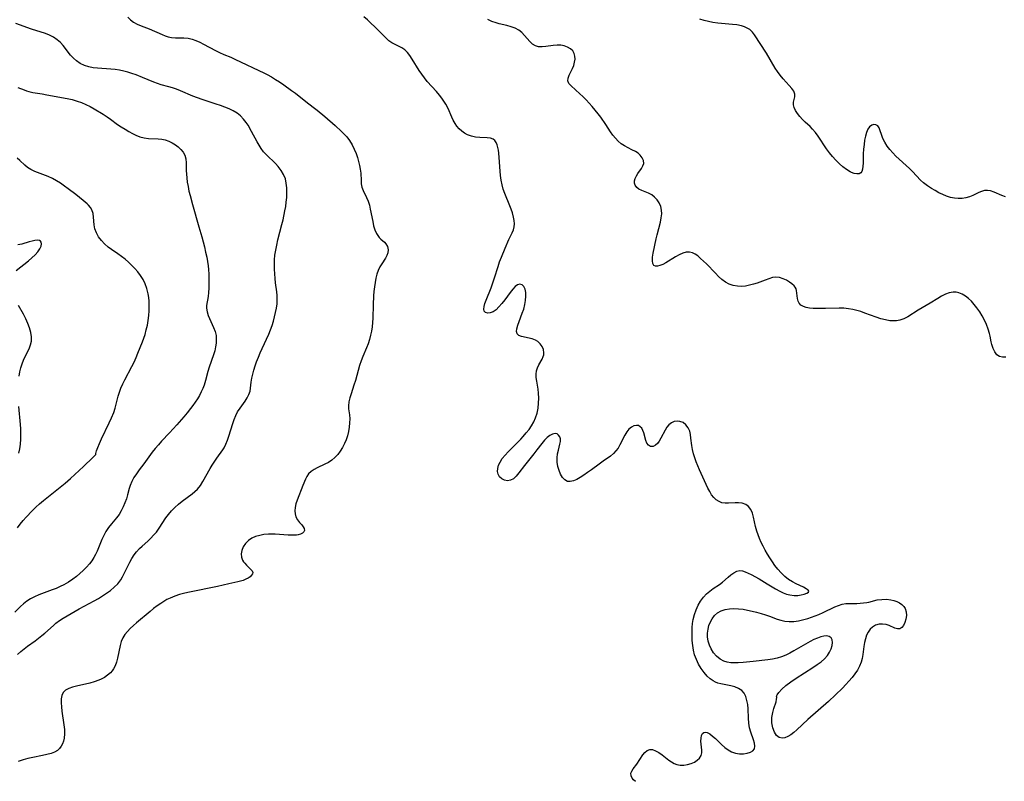
# Model space of a CAD drawing. Extents: x 1900978 to 1909180, y 3215715 to 3223917.
# Drawn here: x 1902553 to 1902915, y 3221611 to 3221891 of the extents above; entities that cross this region are included whole.
import ezdxf

# ---------------------------------------------------------------- set-up
doc = ezdxf.new("R2010")
doc.units = 0

msp = doc.modelspace()

# ---------------------------------------------------------------- linework, layer by layer
at = {"layer": 'Unknown_Line_Type', "color": 0}
for points in [[(1902551.94, 3221657.76, 2384), (1902553.08, 3221658.85, 2384), (1902554.32, 3221659.87, 2384), (1902555.63, 3221660.84, 2384), (1902558.34, 3221662.75, 2384), (1902559.68, 3221663.73, 2384), (1902560.86, 3221664.67, 2384), (1902562, 3221665.64, 2384), (1902565.11, 3221668.45, 2384), (1902566.04, 3221669.25, 2384), (1902567.34, 3221670.22, 2384), (1902568.72, 3221671.13, 2384), (1902571.57, 3221672.84, 2384), (1902574.51, 3221674.5, 2384), (1902580.09, 3221677.49, 2384), (1902581.65, 3221678.38, 2384), (1902583.17, 3221679.32, 2384), (1902584.65, 3221680.29, 2384), (1902586.05, 3221681.32, 2384), (1902587.46, 3221682.5, 2384), (1902588.73, 3221683.76, 2384), (1902589.84, 3221685.14, 2384), (1902590.54, 3221686.27, 2384), (1902591.16, 3221687.46, 2384), (1902593.16, 3221691.66, 2384), (1902593.9, 3221693.03, 2384), (1902594.74, 3221694.32, 2384), (1902595.7, 3221695.53, 2384), (1902596.77, 3221696.65, 2384), (1902597.75, 3221697.58, 2384), (1902599.76, 3221699.41, 2384), (1902600.87, 3221700.48, 2384), (1902601.93, 3221701.59, 2384), (1902602.94, 3221702.76, 2384), (1902604.01, 3221704.19, 2384), (1902606.48, 3221708.02, 2384), (1902607.36, 3221709.25, 2384), (1902608.5, 3221710.58, 2384), (1902609.74, 3221711.82, 2384), (1902611.07, 3221713, 2384), (1902612.45, 3221714.11, 2384), (1902616.05, 3221716.76, 2384), (1902617.09, 3221717.6, 2384), (1902618.04, 3221718.51, 2384), (1902619.12, 3221719.85, 2384), (1902620.07, 3221721.33, 2384), (1902622.68, 3221726.06, 2384), (1902623.47, 3221727.36, 2384), (1902625.16, 3221729.86, 2384), (1902627.35, 3221732.95, 2384), (1902627.82, 3221733.7, 2384), (1902628.51, 3221735.06, 2384), (1902629.09, 3221736.51, 2384), (1902629.6, 3221738.03, 2384), (1902631.01, 3221742.65, 2384), (1902631.53, 3221744.15, 2384), (1902632.13, 3221745.58, 2384), (1902632.83, 3221746.93, 2384), (1902633.73, 3221748.29, 2384), (1902635.63, 3221750.87, 2384), (1902636.36, 3221752.06, 2384), (1902636.96, 3221753.28, 2384), (1902637.38, 3221754.54, 2384), (1902637.58, 3221755.62, 2384), (1902637.82, 3221757.88, 2384), (1902638.04, 3221759.29, 2384), (1902638.36, 3221760.76, 2384), (1902638.75, 3221762.26, 2384), (1902639.23, 3221763.78, 2384), (1902639.77, 3221765.32, 2384), (1902640.44, 3221766.99, 2384), (1902641.16, 3221768.65, 2384), (1902643.46, 3221773.67, 2384), (1902644.25, 3221775.47, 2384), (1902644.88, 3221777.05, 2384), (1902645.46, 3221778.64, 2384), (1902645.97, 3221780.25, 2384), (1902646.41, 3221781.83, 2384), (1902646.79, 3221783.42, 2384), (1902647.09, 3221784.99, 2384), (1902647.31, 3221786.56, 2384), (1902647.41, 3221788.12, 2384), (1902647.39, 3221789.66, 2384), (1902647.26, 3221790.97, 2384), (1902646.79, 3221794.29, 2384), (1902646.59, 3221795.95, 2384), (1902646.45, 3221797.63, 2384), (1902646.37, 3221799.32, 2384), (1902646.35, 3221801.03, 2384), (1902646.4, 3221802.74, 2384), (1902646.55, 3221804.45, 2384), (1902646.83, 3221806.34, 2384), (1902647.21, 3221808.23, 2384), (1902647.65, 3221810.11, 2384), (1902649.11, 3221815.78, 2384), (1902649.51, 3221817.43, 2384), (1902650.2, 3221820.73, 2384), (1902650.49, 3221822.38, 2384), (1902650.72, 3221824.02, 2384), (1902650.88, 3221825.64, 2384), (1902650.96, 3221827.47, 2384), (1902650.9, 3221829.26, 2384), (1902650.71, 3221830.98, 2384), (1902650.36, 3221832.55, 2384), (1902649.71, 3221834.15, 2384), (1902648.81, 3221835.65, 2384), (1902647.72, 3221837.06, 2384), (1902646.69, 3221838.16, 2384), (1902643.38, 3221841.36, 2384), (1902642.36, 3221842.51, 2384), (1902641.5, 3221843.66, 2384), (1902640.71, 3221844.88, 2384), (1902639.97, 3221846.15, 2384), (1902637.94, 3221849.94, 2384), (1902636.66, 3221852.23, 2384), (1902636.01, 3221853.23, 2384), (1902635.02, 3221854.52, 2384), (1902633.91, 3221855.69, 2384), (1902632.67, 3221856.69, 2384), (1902631.24, 3221857.55, 2384), (1902629.7, 3221858.27, 2384), (1902628.08, 3221858.91, 2384), (1902626.53, 3221859.47, 2384), (1902624.96, 3221860.01, 2384), (1902619.74, 3221861.7, 2384), (1902618.01, 3221862.3, 2384), (1902616.3, 3221862.94, 2384), (1902611.8, 3221864.86, 2384), (1902610.31, 3221865.47, 2384), (1902608.82, 3221866.01, 2384), (1902607.47, 3221866.41, 2384), (1902604.76, 3221867.13, 2384), (1902603.41, 3221867.54, 2384), (1902602.02, 3221868.04, 2384), (1902597.87, 3221869.79, 2384), (1902595.48, 3221870.74, 2384), (1902593.99, 3221871.27, 2384), (1902592.48, 3221871.75, 2384), (1902590.95, 3221872.16, 2384), (1902589.41, 3221872.48, 2384), (1902587.79, 3221872.71, 2384), (1902586.15, 3221872.85, 2384), (1902581.26, 3221873.17, 2384), (1902579.67, 3221873.36, 2384), (1902578.13, 3221873.67, 2384), (1902576.5, 3221874.22, 2384), (1902574.98, 3221874.96, 2384), (1902573.58, 3221875.91, 2384), (1902572.45, 3221876.92, 2384), (1902571.42, 3221878.05, 2384), (1902568.68, 3221881.54, 2384), (1902567.68, 3221882.61, 2384), (1902566.45, 3221883.66, 2384), (1902565.09, 3221884.57, 2384), (1902563.65, 3221885.34, 2384), (1902562.15, 3221885.96, 2384), (1902557.09, 3221887.56, 2384), (1902551.31, 3221889.66, 2384)], [(1902592.48, 3221891.95, 2382), (1902593.5, 3221891, 2382), (1902594.59, 3221890.16, 2382), (1902595.9, 3221889.42, 2382), (1902597.3, 3221888.82, 2382), (1902600.25, 3221887.7, 2382), (1902605.02, 3221885.59, 2382), (1902606.17, 3221885.15, 2382), (1902607.34, 3221884.78, 2382), (1902608.5, 3221884.53, 2382), (1902610.03, 3221884.39, 2382), (1902613.1, 3221884.33, 2382), (1902614.63, 3221884.18, 2382), (1902616.05, 3221883.84, 2382), (1902617.46, 3221883.34, 2382), (1902618.87, 3221882.72, 2382), (1902620.28, 3221882.02, 2382), (1902624.69, 3221879.68, 2382), (1902626.21, 3221878.93, 2382), (1902627.74, 3221878.24, 2382), (1902630.35, 3221877.21, 2382), (1902631.85, 3221876.55, 2382), (1902642.72, 3221871.39, 2382), (1902643.7, 3221870.89, 2382), (1902645.25, 3221870.03, 2382), (1902646.77, 3221869.1, 2382), (1902648.27, 3221868.14, 2382), (1902649.75, 3221867.13, 2382), (1902652.65, 3221865.05, 2382), (1902654.06, 3221863.98, 2382), (1902657.92, 3221860.96, 2382), (1902660.61, 3221858.93, 2382), (1902662.05, 3221857.8, 2382), (1902664.89, 3221855.46, 2382), (1902668.66, 3221852.18, 2382), (1902671.05, 3221849.95, 2382), (1902672.02, 3221848.99, 2382), (1902672.93, 3221847.98, 2382), (1902673.98, 3221846.58, 2382), (1902674.89, 3221845.07, 2382), (1902675.69, 3221843.49, 2382), (1902676.37, 3221841.86, 2382), (1902676.88, 3221840.42, 2382), (1902677.3, 3221838.96, 2382), (1902677.65, 3221837.5, 2382), (1902677.91, 3221836.06, 2382), (1902678.07, 3221834.64, 2382), (1902678.18, 3221831.97, 2382), (1902678.27, 3221830.7, 2382), (1902678.48, 3221829.49, 2382), (1902678.92, 3221828.2, 2382), (1902680.17, 3221825.66, 2382), (1902680.77, 3221824.33, 2382), (1902681.24, 3221822.91, 2382), (1902681.6, 3221821.42, 2382), (1902682.47, 3221816.81, 2382), (1902682.81, 3221815.33, 2382), (1902683.26, 3221813.85, 2382), (1902683.83, 3221812.51, 2382), (1902684.3, 3221811.73, 2382), (1902684.83, 3221811.04, 2382), (1902685.51, 3221810.36, 2382), (1902686.78, 3221809.23, 2382), (1902687.28, 3221808.67, 2382), (1902687.86, 3221807.64, 2382), (1902688.14, 3221806.5, 2382), (1902688.07, 3221805.32, 2382), (1902687.72, 3221804.35, 2382), (1902687.17, 3221803.38, 2382), (1902685.8, 3221801.3, 2382), (1902685.11, 3221800.15, 2382), (1902684.5, 3221798.91, 2382), (1902684, 3221797.5, 2382), (1902683.63, 3221796, 2382), (1902683.34, 3221794.43, 2382), (1902683.11, 3221792.84, 2382), (1902682.93, 3221791.2, 2382), (1902682.79, 3221789.55, 2382), (1902682.6, 3221786.19, 2382), (1902682.49, 3221781.34, 2382), (1902682.41, 3221779.78, 2382), (1902682.27, 3221778.22, 2382), (1902682.03, 3221776.62, 2382), (1902681.69, 3221775.04, 2382), (1902681.27, 3221773.48, 2382), (1902680.78, 3221771.94, 2382), (1902680.22, 3221770.43, 2382), (1902678.88, 3221767.29, 2382), (1902678.24, 3221765.72, 2382), (1902677.63, 3221763.93, 2382), (1902677.09, 3221762.11, 2382), (1902676.11, 3221758.49, 2382), (1902675.59, 3221756.73, 2382), (1902674.52, 3221753.53, 2382), (1902674.04, 3221752.01, 2382), (1902673.7, 3221750.54, 2382), (1902673.56, 3221749.13, 2382), (1902673.63, 3221748.03, 2382), (1902673.94, 3221745.81, 2382), (1902674.02, 3221744.38, 2382), (1902673.98, 3221742.87, 2382), (1902673.82, 3221741.31, 2382), (1902673.56, 3221739.72, 2382), (1902673.17, 3221738.12, 2382), (1902672.7, 3221736.67, 2382), (1902672.11, 3221735.25, 2382), (1902671.39, 3221733.84, 2382), (1902670.56, 3221732.51, 2382), (1902669.63, 3221731.26, 2382), (1902668.6, 3221730.14, 2382), (1902667.45, 3221729.16, 2382), (1902666.18, 3221728.35, 2382), (1902664.83, 3221727.66, 2382), (1902662.12, 3221726.39, 2382), (1902660.9, 3221725.73, 2382), (1902659.81, 3221724.98, 2382), (1902658.88, 3221724.1, 2382), (1902658.25, 3221723.22, 2382), (1902657.74, 3221722.24, 2382), (1902656.76, 3221719.9, 2382), (1902654.65, 3221714.42, 2382), (1902654.23, 3221713.06, 2382), (1902653.95, 3221711.72, 2382), (1902653.87, 3221710.52, 2382), (1902653.97, 3221709.38, 2382), (1902654.27, 3221708.33, 2382), (1902654.86, 3221707.24, 2382), (1902655.61, 3221706.29, 2382), (1902656.38, 3221705.41, 2382), (1902656.95, 3221704.68, 2382), (1902657.34, 3221703.99, 2382), (1902657.43, 3221703.35, 2382), (1902657.19, 3221702.82, 2382), (1902656.69, 3221702.37, 2382), (1902655.96, 3221702, 2382), (1902655.05, 3221701.73, 2382), (1902654.52, 3221701.65, 2382), (1902653.04, 3221701.57, 2382), (1902651.39, 3221701.64, 2382), (1902648.17, 3221701.85, 2382), (1902646.67, 3221701.91, 2382), (1902644.13, 3221701.92, 2382), (1902642.51, 3221701.79, 2382), (1902640.94, 3221701.52, 2382), (1902639.45, 3221701.09, 2382), (1902638.08, 3221700.49, 2382), (1902636.77, 3221699.6, 2382), (1902635.68, 3221698.51, 2382), (1902634.84, 3221697.29, 2382), (1902634.32, 3221695.99, 2382), (1902634.15, 3221694.76, 2382), (1902634.27, 3221693.55, 2382), (1902634.64, 3221692.45, 2382), (1902634.99, 3221691.85, 2382), (1902635.41, 3221691.29, 2382), (1902636.06, 3221690.54, 2382), (1902637.7, 3221689.02, 2382), (1902638.14, 3221688.48, 2382), (1902638.35, 3221687.92, 2382), (1902638.26, 3221687.4, 2382), (1902637.94, 3221686.86, 2382), (1902637.42, 3221686.33, 2382), (1902636.72, 3221685.83, 2382), (1902635.86, 3221685.39, 2382), (1902634.88, 3221685, 2382), (1902633.93, 3221684.71, 2382), (1902632.93, 3221684.47, 2382), (1902629.64, 3221683.77, 2382), (1902625.41, 3221682.76, 2382), (1902615.07, 3221680.65, 2382), (1902613.36, 3221680.25, 2382), (1902611.51, 3221679.77, 2382), (1902609.71, 3221679.2, 2382), (1902607.97, 3221678.5, 2382), (1902606.8, 3221677.92, 2382), (1902605.66, 3221677.26, 2382), (1902604.55, 3221676.55, 2382), (1902603.22, 3221675.6, 2382), (1902601.93, 3221674.6, 2382), (1902600.66, 3221673.57, 2382), (1902595.69, 3221669.39, 2382), (1902594.49, 3221668.36, 2382), (1902593.35, 3221667.32, 2382), (1902592.3, 3221666.25, 2382), (1902591.37, 3221665.12, 2382), (1902590.61, 3221663.91, 2382), (1902590.02, 3221662.51, 2382), (1902589.6, 3221661.02, 2382), (1902588.69, 3221656.37, 2382), (1902588.29, 3221654.87, 2382), (1902587.82, 3221653.63, 2382), (1902587.22, 3221652.49, 2382), (1902586.67, 3221651.72, 2382), (1902586.05, 3221651.01, 2382), (1902585.01, 3221650.1, 2382), (1902583.86, 3221649.31, 2382), (1902582.61, 3221648.64, 2382), (1902581.78, 3221648.29, 2382), (1902580.07, 3221647.67, 2382), (1902578.46, 3221647.22, 2382), (1902573.58, 3221646.15, 2382), (1902572.08, 3221645.75, 2382), (1902570.71, 3221645.26, 2382), (1902569.56, 3221644.62, 2382), (1902568.69, 3221643.78, 2382), (1902568.18, 3221642.71, 2382), (1902567.95, 3221641.44, 2382), (1902567.92, 3221640.01, 2382), (1902568.03, 3221638.48, 2382), (1902568.23, 3221636.87, 2382), (1902568.98, 3221631.84, 2382), (1902569.14, 3221630.18, 2382), (1902569.18, 3221628.56, 2382), (1902569.06, 3221627.02, 2382), (1902568.83, 3221625.95, 2382), (1902568.48, 3221624.94, 2382), (1902568.01, 3221624.03, 2382), (1902567.38, 3221623.18, 2382), (1902566.61, 3221622.47, 2382), (1902565.53, 3221621.85, 2382), (1902564.3, 3221621.39, 2382), (1902562.73, 3221620.97, 2382), (1902561.05, 3221620.61, 2382), (1902557.52, 3221619.93, 2382), (1902555.72, 3221619.54, 2382), (1902553.94, 3221619.07, 2382), (1902552.2, 3221618.48, 2382)], [(1902779.08, 3221611.04, 2380), (1902778.38, 3221611.65, 2380), (1902777.83, 3221612.33, 2380), (1902777.46, 3221613.21, 2380), (1902777.41, 3221614.11, 2380), (1902777.69, 3221614.93, 2380), (1902778.2, 3221615.75, 2380), (1902779.55, 3221617.49, 2380), (1902781.8, 3221620.82, 2380), (1902782.57, 3221621.78, 2380), (1902783.39, 3221622.5, 2380), (1902784.29, 3221622.88, 2380), (1902785.32, 3221622.82, 2380), (1902786.45, 3221622.39, 2380), (1902787.64, 3221621.69, 2380), (1902788.87, 3221620.83, 2380), (1902791.37, 3221618.96, 2380), (1902792.31, 3221618.31, 2380), (1902793.26, 3221617.75, 2380), (1902794.24, 3221617.34, 2380), (1902795.54, 3221617.09, 2380), (1902796.87, 3221617.1, 2380), (1902798.21, 3221617.32, 2380), (1902799.51, 3221617.7, 2380), (1902800.72, 3221618.23, 2380), (1902801.78, 3221618.89, 2380), (1902802.64, 3221619.68, 2380), (1902803.22, 3221620.59, 2380), (1902803.46, 3221621.56, 2380), (1902803.47, 3221622.62, 2380), (1902803.23, 3221624.84, 2380), (1902803.14, 3221625.94, 2380), (1902803.19, 3221627.01, 2380), (1902803.38, 3221627.95, 2380), (1902803.74, 3221628.69, 2380), (1902804.26, 3221629.13, 2380), (1902804.81, 3221629.22, 2380), (1902805.44, 3221629.08, 2380), (1902806.39, 3221628.58, 2380), (1902807.4, 3221627.79, 2380), (1902808.47, 3221626.82, 2380), (1902810.7, 3221624.66, 2380), (1902811.88, 3221623.61, 2380), (1902813.12, 3221622.68, 2380), (1902814.43, 3221621.95, 2380), (1902815.86, 3221621.49, 2380), (1902817.33, 3221621.29, 2380), (1902818.77, 3221621.29, 2380), (1902820.11, 3221621.49, 2380), (1902821.3, 3221621.85, 2380), (1902822.24, 3221622.39, 2380), (1902822.83, 3221623.12, 2380), (1902822.99, 3221624.06, 2380), (1902822.82, 3221625.18, 2380), (1902822.43, 3221626.44, 2380), (1902821.45, 3221629.26, 2380), (1902821.03, 3221630.81, 2380), (1902820.77, 3221632.52, 2380), (1902820.63, 3221634.29, 2380), (1902820.47, 3221637.83, 2380), (1902820.34, 3221639.34, 2380), (1902820.06, 3221640.86, 2380), (1902819.62, 3221642.27, 2380), (1902819, 3221643.52, 2380), (1902818.15, 3221644.54, 2380), (1902817, 3221645.31, 2380), (1902815.64, 3221645.84, 2380), (1902814.15, 3221646.22, 2380), (1902810.42, 3221646.92, 2380), (1902809.37, 3221647.21, 2380), (1902808.44, 3221647.58, 2380), (1902807.57, 3221648.05, 2380), (1902806.48, 3221648.86, 2380), (1902805.47, 3221649.84, 2380), (1902804.32, 3221651.18, 2380), (1902803.26, 3221652.64, 2380), (1902802.3, 3221654.22, 2380), (1902801.46, 3221655.88, 2380), (1902800.8, 3221657.64, 2380), (1902800.38, 3221659.33, 2380), (1902800.11, 3221661.08, 2380), (1902799.94, 3221662.86, 2380), (1902799.87, 3221664.66, 2380), (1902799.87, 3221666.18, 2380), (1902799.92, 3221667.69, 2380), (1902800.06, 3221669.19, 2380), (1902800.3, 3221670.66, 2380), (1902800.76, 3221672.45, 2380), (1902801.39, 3221674.17, 2380), (1902802.15, 3221675.82, 2380), (1902803.03, 3221677.37, 2380), (1902804.04, 3221678.79, 2380), (1902805.18, 3221680.05, 2380), (1902806.38, 3221681.06, 2380), (1902807.64, 3221681.95, 2380), (1902809.96, 3221683.48, 2380), (1902811.05, 3221684.34, 2380), (1902813.09, 3221686.17, 2380), (1902814.16, 3221687.06, 2380), (1902815.23, 3221687.8, 2380), (1902816.33, 3221688.34, 2380), (1902817.44, 3221688.57, 2380), (1902818.42, 3221688.47, 2380), (1902819.43, 3221688.16, 2380), (1902820.48, 3221687.69, 2380), (1902821.58, 3221687.11, 2380), (1902824.48, 3221685.52, 2380), (1902827.52, 3221683.74, 2380), (1902830.59, 3221681.86, 2380), (1902832.13, 3221681.01, 2380), (1902833.34, 3221680.43, 2380), (1902834.55, 3221679.96, 2380), (1902835.76, 3221679.64, 2380), (1902837.35, 3221679.46, 2380), (1902838.71, 3221679.49, 2380), (1902839.98, 3221679.65, 2380), (1902841.1, 3221679.91, 2380), (1902842.01, 3221680.23, 2380), (1902842.62, 3221680.6, 2380), (1902842.83, 3221681, 2380), (1902842.54, 3221681.45, 2380), (1902841.82, 3221681.93, 2380), (1902840.78, 3221682.44, 2380), (1902838.17, 3221683.66, 2380), (1902836.75, 3221684.41, 2380), (1902835.34, 3221685.31, 2380), (1902833.94, 3221686.44, 2380), (1902832.61, 3221687.73, 2380), (1902831.36, 3221689.16, 2380), (1902830.35, 3221690.46, 2380), (1902829.4, 3221691.82, 2380), (1902828.49, 3221693.23, 2380), (1902827.62, 3221694.66, 2380), (1902826.79, 3221696.12, 2380), (1902826.01, 3221697.59, 2380), (1902825.33, 3221698.95, 2380), (1902824.71, 3221700.32, 2380), (1902824.15, 3221701.69, 2380), (1902823.68, 3221703.07, 2380), (1902823.21, 3221704.83, 2380), (1902822.46, 3221708.2, 2380), (1902822.03, 3221709.74, 2380), (1902821.46, 3221711.09, 2380), (1902820.67, 3221712.17, 2380), (1902819.61, 3221712.91, 2380), (1902818.33, 3221713.34, 2380), (1902816.93, 3221713.53, 2380), (1902815.71, 3221713.51, 2380), (1902813.22, 3221713.33, 2380), (1902812.01, 3221713.34, 2380), (1902810.84, 3221713.54, 2380), (1902809.78, 3221713.97, 2380), (1902808.79, 3221714.63, 2380), (1902807.88, 3221715.47, 2380), (1902807.07, 3221716.47, 2380), (1902806.36, 3221717.6, 2380), (1902805.72, 3221718.84, 2380), (1902802.61, 3221725.62, 2380), (1902801.99, 3221727.02, 2380), (1902801.4, 3221728.52, 2380), (1902800.86, 3221730.03, 2380), (1902800.4, 3221731.54, 2380), (1902800.02, 3221733.03, 2380), (1902799.75, 3221734.5, 2380), (1902799.46, 3221737.27, 2380), (1902799.3, 3221738.56, 2380), (1902799.01, 3221739.77, 2380), (1902798.41, 3221741.05, 2380), (1902797.57, 3221742.13, 2380), (1902796.57, 3221742.95, 2380), (1902795.43, 3221743.43, 2380), (1902794.37, 3221743.53, 2380), (1902793.29, 3221743.33, 2380), (1902792.27, 3221742.88, 2380), (1902791.36, 3221742.18, 2380), (1902790.61, 3221741.24, 2380), (1902789.96, 3221740.14, 2380), (1902788.41, 3221737.2, 2380), (1902787.81, 3221736.18, 2380), (1902787.18, 3221735.3, 2380), (1902786.48, 3221734.65, 2380), (1902785.57, 3221734.24, 2380), (1902784.65, 3221734.23, 2380), (1902783.85, 3221734.62, 2380), (1902783.28, 3221735.36, 2380), (1902782.86, 3221736.36, 2380), (1902782.13, 3221739.25, 2380), (1902781.8, 3221740.11, 2380), (1902781.36, 3221740.87, 2380), (1902780.84, 3221741.47, 2380), (1902780.22, 3221741.85, 2380), (1902779.39, 3221741.94, 2380), (1902778.49, 3221741.72, 2380), (1902777.58, 3221741.24, 2380), (1902776.69, 3221740.53, 2380), (1902775.9, 3221739.62, 2380), (1902775.48, 3221738.98, 2380), (1902775.1, 3221738.29, 2380), (1902773.36, 3221734.76, 2380), (1902772.67, 3221733.59, 2380), (1902771.91, 3221732.56, 2380), (1902771.03, 3221731.63, 2380), (1902769.84, 3221730.63, 2380), (1902767.19, 3221728.81, 2380), (1902765.7, 3221727.74, 2380), (1902762.85, 3221725.59, 2380), (1902761.48, 3221724.59, 2380), (1902760.13, 3221723.65, 2380), (1902758.79, 3221722.8, 2380), (1902757.5, 3221722.09, 2380), (1902756.26, 3221721.56, 2380), (1902755.1, 3221721.3, 2380), (1902754.05, 3221721.38, 2380), (1902753.09, 3221721.91, 2380), (1902752.26, 3221722.82, 2380), (1902751.57, 3221724, 2380), (1902751.01, 3221725.37, 2380), (1902750.59, 3221726.86, 2380), (1902750.33, 3221728.42, 2380), (1902750.28, 3221730, 2380), (1902750.43, 3221731.47, 2380), (1902750.72, 3221732.88, 2380), (1902751.28, 3221735.09, 2380), (1902751.45, 3221736.08, 2380), (1902751.46, 3221736.97, 2380), (1902751.24, 3221737.75, 2380), (1902750.81, 3221738.38, 2380), (1902750.23, 3221738.8, 2380), (1902749.53, 3221738.96, 2380), (1902748.62, 3221738.77, 2380), (1902747.63, 3221738.25, 2380), (1902746.61, 3221737.46, 2380), (1902745.59, 3221736.48, 2380), (1902744.61, 3221735.33, 2380), (1902742.84, 3221732.92, 2380), (1902741.75, 3221731.48, 2380), (1902738.29, 3221727.16, 2380), (1902736.22, 3221724.46, 2380), (1902735.22, 3221723.29, 2380), (1902734.2, 3221722.36, 2380), (1902733.14, 3221721.76, 2380), (1902732.03, 3221721.58, 2380), (1902730.93, 3221721.78, 2380), (1902729.92, 3221722.27, 2380), (1902729.09, 3221723.01, 2380), (1902728.54, 3221723.98, 2380), (1902728.36, 3221724.99, 2380), (1902728.45, 3221726.1, 2380), (1902728.77, 3221727.28, 2380), (1902729.31, 3221728.47, 2380), (1902730.12, 3221729.74, 2380), (1902731.11, 3221730.99, 2380), (1902732.24, 3221732.22, 2380), (1902736.9, 3221736.88, 2380), (1902737.83, 3221737.87, 2380), (1902738.91, 3221739.15, 2380), (1902739.93, 3221740.47, 2380), (1902740.84, 3221741.84, 2380), (1902741.65, 3221743.25, 2380), (1902742.31, 3221744.71, 2380), (1902742.88, 3221746.47, 2380), (1902743.25, 3221748.28, 2380), (1902743.46, 3221750.11, 2380), (1902743.52, 3221751.93, 2380), (1902743.43, 3221753.73, 2380), (1902743.25, 3221755.25, 2380), (1902742.77, 3221758.15, 2380), (1902742.6, 3221759.51, 2380), (1902742.55, 3221760.81, 2380), (1902742.69, 3221762.03, 2380), (1902743.06, 3221763.15, 2380), (1902743.6, 3221764.21, 2380), (1902744.76, 3221766.24, 2380), (1902745.19, 3221767.28, 2380), (1902745.34, 3221767.92, 2380), (1902745.39, 3221768.57, 2380), (1902745.24, 3221769.78, 2380), (1902744.79, 3221770.93, 2380), (1902744.08, 3221771.97, 2380), (1902743.14, 3221772.82, 2380), (1902742.37, 3221773.26, 2380), (1902741.1, 3221773.72, 2380), (1902737.23, 3221774.56, 2380), (1902736.24, 3221774.95, 2380), (1902735.59, 3221775.55, 2380), (1902735.37, 3221776.4, 2380), (1902735.47, 3221777.48, 2380), (1902735.8, 3221778.73, 2380), (1902736.28, 3221780.12, 2380), (1902737.42, 3221783.13, 2380), (1902737.97, 3221784.71, 2380), (1902738.41, 3221786.31, 2380), (1902738.7, 3221787.89, 2380), (1902738.82, 3221789.42, 2380), (1902738.77, 3221790.83, 2380), (1902738.53, 3221792.05, 2380), (1902738.07, 3221793, 2380), (1902737.4, 3221793.57, 2380), (1902736.58, 3221793.79, 2380), (1902735.72, 3221793.61, 2380), (1902734.83, 3221792.97, 2380), (1902733.93, 3221791.98, 2380), (1902733, 3221790.78, 2380), (1902731.01, 3221788.08, 2380), (1902729.96, 3221786.74, 2380), (1902728.89, 3221785.5, 2380), (1902727.81, 3221784.44, 2380), (1902726.7, 3221783.66, 2380), (1902725.7, 3221783.28, 2380), (1902724.76, 3221783.2, 2380), (1902723.99, 3221783.4, 2380), (1902723.49, 3221783.88, 2380), (1902723.31, 3221784.62, 2380), (1902723.41, 3221785.59, 2380), (1902723.71, 3221786.73, 2380), (1902724.16, 3221788, 2380), (1902725.97, 3221792.54, 2380), (1902726.65, 3221794.33, 2380), (1902727.28, 3221796.16, 2380), (1902728.55, 3221800.34, 2380), (1902729.13, 3221802.07, 2380), (1902729.77, 3221803.78, 2380), (1902731.14, 3221807.1, 2380), (1902732.55, 3221810.2, 2380), (1902733.79, 3221812.74, 2380), (1902734.24, 3221813.82, 2380), (1902734.53, 3221814.91, 2380), (1902734.61, 3221816.03, 2380), (1902734.52, 3221817.19, 2380), (1902734.29, 3221818.4, 2380), (1902733.86, 3221820.02, 2380), (1902733.43, 3221821.34, 2380), (1902732.93, 3221822.66, 2380), (1902731, 3221827.17, 2380), (1902730.46, 3221828.73, 2380), (1902730.03, 3221830.36, 2380), (1902729.71, 3221832.03, 2380), (1902729.47, 3221833.72, 2380), (1902729.3, 3221835.42, 2380), (1902728.93, 3221840.39, 2380), (1902728.8, 3221841.93, 2380), (1902728.66, 3221843.06, 2380), (1902728.48, 3221844.11, 2380), (1902728.21, 3221845.06, 2380), (1902727.83, 3221845.91, 2380), (1902727.33, 3221846.61, 2380), (1902726.7, 3221847.12, 2380), (1902725.73, 3221847.47, 2380), (1902724.59, 3221847.59, 2380), (1902721.84, 3221847.7, 2380), (1902720.3, 3221847.87, 2380), (1902718.76, 3221848.18, 2380), (1902717.27, 3221848.7, 2380), (1902716.19, 3221849.3, 2380), (1902715.18, 3221850.03, 2380), (1902714.25, 3221850.9, 2380), (1902713.43, 3221851.89, 2380), (1902712.73, 3221852.94, 2380), (1902712.11, 3221854.07, 2380), (1902711.54, 3221855.25, 2380), (1902710.16, 3221858.41, 2380), (1902709.38, 3221859.96, 2380), (1902708.68, 3221861.12, 2380), (1902707.9, 3221862.23, 2380), (1902707.06, 3221863.31, 2380), (1902705.93, 3221864.6, 2380), (1902702.55, 3221868.35, 2380), (1902701.48, 3221869.64, 2380), (1902700.48, 3221870.97, 2380), (1902699.54, 3221872.37, 2380), (1902697.02, 3221876.54, 2380), (1902696.17, 3221877.82, 2380), (1902695.26, 3221878.96, 2380), (1902694.25, 3221879.92, 2380), (1902693.15, 3221880.65, 2380), (1902690.74, 3221881.86, 2380), (1902689.54, 3221882.54, 2380), (1902688.46, 3221883.32, 2380), (1902687.42, 3221884.22, 2380), (1902686.39, 3221885.21, 2380), (1902683.13, 3221888.54, 2380), (1902681.96, 3221889.67, 2380), (1902680.59, 3221890.92, 2380), (1902679.17, 3221892.11, 2380)], [(1902915.21, 3221766.97, 2378), (1902914, 3221766.96, 2378), (1902912.94, 3221767.23, 2378), (1902911.96, 3221767.91, 2378), (1902911.18, 3221768.93, 2378), (1902910.55, 3221770.19, 2378), (1902910.09, 3221771.63, 2378), (1902909.86, 3221772.66, 2378), (1902909.46, 3221774.73, 2378), (1902909.23, 3221775.74, 2378), (1902908.74, 3221777.36, 2378), (1902908.11, 3221778.98, 2378), (1902907.36, 3221780.59, 2378), (1902906.52, 3221782.17, 2378), (1902905.6, 3221783.71, 2378), (1902904.59, 3221785.18, 2378), (1902903.62, 3221786.42, 2378), (1902902.59, 3221787.57, 2378), (1902901.5, 3221788.6, 2378), (1902900.37, 3221789.49, 2378), (1902899.19, 3221790.2, 2378), (1902897.95, 3221790.68, 2378), (1902896.91, 3221790.87, 2378), (1902895.84, 3221790.87, 2378), (1902894.43, 3221790.63, 2378), (1902893.02, 3221790.14, 2378), (1902891.62, 3221789.44, 2378), (1902890.24, 3221788.61, 2378), (1902887.43, 3221786.83, 2378), (1902882.99, 3221784.27, 2378), (1902879.13, 3221781.88, 2378), (1902877.7, 3221781.13, 2378), (1902876.23, 3221780.6, 2378), (1902875.06, 3221780.39, 2378), (1902873.85, 3221780.33, 2378), (1902872.62, 3221780.4, 2378), (1902870.92, 3221780.68, 2378), (1902869.21, 3221781.13, 2378), (1902867.5, 3221781.69, 2378), (1902863.4, 3221783.23, 2378), (1902861.92, 3221783.74, 2378), (1902860.43, 3221784.19, 2378), (1902858.93, 3221784.56, 2378), (1902857.41, 3221784.83, 2378), (1902855.69, 3221784.97, 2378), (1902853.96, 3221785.01, 2378), (1902848.9, 3221784.9, 2378), (1902845.83, 3221784.87, 2378), (1902844.41, 3221784.89, 2378), (1902843.07, 3221784.99, 2378), (1902841.84, 3221785.21, 2378), (1902840.79, 3221785.58, 2378), (1902839.91, 3221786.12, 2378), (1902839.25, 3221786.8, 2378), (1902838.83, 3221787.63, 2378), (1902838.6, 3221788.55, 2378), (1902838.49, 3221789.52, 2378), (1902838.42, 3221790.48, 2378), (1902838.28, 3221791.55, 2378), (1902838.11, 3221792.12, 2378), (1902837.8, 3221792.71, 2378), (1902837.36, 3221793.26, 2378), (1902836.59, 3221793.95, 2378), (1902835.67, 3221794.59, 2378), (1902834.53, 3221795.26, 2378), (1902833.31, 3221795.83, 2378), (1902832.02, 3221796.23, 2378), (1902830.68, 3221796.38, 2378), (1902829.39, 3221796.23, 2378), (1902828.06, 3221795.86, 2378), (1902826.7, 3221795.36, 2378), (1902823.85, 3221794.24, 2378), (1902822.45, 3221793.79, 2378), (1902821.02, 3221793.42, 2378), (1902819.57, 3221793.16, 2378), (1902818.13, 3221793.03, 2378), (1902816.52, 3221793.08, 2378), (1902814.96, 3221793.34, 2378), (1902813.47, 3221793.86, 2378), (1902812.12, 3221794.62, 2378), (1902810.85, 3221795.58, 2378), (1902809.63, 3221796.68, 2378), (1902808.44, 3221797.86, 2378), (1902805.18, 3221801.25, 2378), (1902804.11, 3221802.32, 2378), (1902803.03, 3221803.31, 2378), (1902801.97, 3221804.2, 2378), (1902800.99, 3221804.89, 2378), (1902800, 3221805.39, 2378), (1902798.98, 3221805.65, 2378), (1902797.73, 3221805.6, 2378), (1902796.44, 3221805.21, 2378), (1902795.12, 3221804.6, 2378), (1902793.78, 3221803.85, 2378), (1902790.2, 3221801.69, 2378), (1902789.07, 3221801.11, 2378), (1902788.08, 3221800.72, 2378), (1902787.19, 3221800.5, 2378), (1902786.43, 3221800.48, 2378), (1902785.86, 3221800.71, 2378), (1902785.44, 3221801.4, 2378), (1902785.32, 3221802.45, 2378), (1902785.39, 3221803.76, 2378), (1902785.61, 3221805.26, 2378), (1902786.67, 3221810.44, 2378), (1902787.03, 3221811.98, 2378), (1902788.26, 3221816.67, 2378), (1902788.56, 3221818.18, 2378), (1902788.71, 3221819.64, 2378), (1902788.66, 3221821.05, 2378), (1902788.34, 3221822.42, 2378), (1902787.78, 3221823.68, 2378), (1902787.03, 3221824.83, 2378), (1902786.12, 3221825.84, 2378), (1902785.08, 3221826.65, 2378), (1902783.86, 3221827.29, 2378), (1902781.38, 3221828.25, 2378), (1902780.29, 3221828.8, 2378), (1902779.51, 3221829.42, 2378), (1902778.96, 3221830.16, 2378), (1902778.68, 3221830.99, 2378), (1902778.72, 3221831.83, 2378), (1902778.99, 3221832.7, 2378), (1902779.44, 3221833.59, 2378), (1902779.99, 3221834.47, 2378), (1902781.3, 3221836.34, 2378), (1902781.81, 3221837.27, 2378), (1902782.09, 3221838.21, 2378), (1902782.01, 3221839.27, 2378), (1902781.58, 3221840.32, 2378), (1902780.84, 3221841.28, 2378), (1902780.03, 3221841.98, 2378), (1902779.09, 3221842.58, 2378), (1902777.79, 3221843.25, 2378), (1902776.41, 3221843.91, 2378), (1902775.03, 3221844.66, 2378), (1902773.87, 3221845.47, 2378), (1902772.76, 3221846.4, 2378), (1902771.73, 3221847.45, 2378), (1902770.77, 3221848.6, 2378), (1902769.88, 3221849.85, 2378), (1902768.15, 3221852.48, 2378), (1902766.3, 3221855.17, 2378), (1902765.32, 3221856.49, 2378), (1902764.31, 3221857.79, 2378), (1902763.21, 3221859.11, 2378), (1902762.08, 3221860.37, 2378), (1902760.93, 3221861.59, 2378), (1902759.78, 3221862.75, 2378), (1902758.64, 3221863.84, 2378), (1902755.37, 3221866.74, 2378), (1902754.61, 3221867.63, 2378), (1902754.22, 3221868.55, 2378), (1902754.28, 3221869.57, 2378), (1902754.7, 3221870.68, 2378), (1902755.92, 3221873.13, 2378), (1902756.35, 3221874.25, 2378), (1902756.67, 3221875.41, 2378), (1902756.85, 3221876.55, 2378), (1902756.83, 3221877.64, 2378), (1902756.57, 3221878.64, 2378), (1902755.99, 3221879.57, 2378), (1902755.14, 3221880.34, 2378), (1902754.09, 3221880.96, 2378), (1902752.9, 3221881.4, 2378), (1902751.61, 3221881.65, 2378), (1902750.24, 3221881.68, 2378), (1902748.84, 3221881.57, 2378), (1902746.06, 3221881.19, 2378), (1902744.73, 3221881.07, 2378), (1902743.48, 3221881.11, 2378), (1902742.34, 3221881.38, 2378), (1902741.23, 3221882.03, 2378), (1902740.23, 3221882.96, 2378), (1902738.33, 3221885.2, 2378), (1902737.3, 3221886.29, 2378), (1902736.14, 3221887.23, 2378), (1902734.8, 3221887.92, 2378), (1902733.32, 3221888.43, 2378), (1902731.73, 3221888.84, 2378), (1902728.96, 3221889.5, 2378), (1902727.82, 3221889.83, 2378), (1902726.32, 3221890.41, 2378), (1902724.85, 3221891.11, 2378)], [(1902915.15, 3221825.93, 2376), (1902913.71, 3221826.45, 2376), (1902910.96, 3221827.65, 2376), (1902909.61, 3221828.08, 2376), (1902908.49, 3221828.25, 2376), (1902907.39, 3221828.2, 2376), (1902906.31, 3221827.92, 2376), (1902905.25, 3221827.47, 2376), (1902903.07, 3221826.39, 2376), (1902901.91, 3221825.92, 2376), (1902900.57, 3221825.56, 2376), (1902899.16, 3221825.37, 2376), (1902897.71, 3221825.33, 2376), (1902896.29, 3221825.44, 2376), (1902894.87, 3221825.71, 2376), (1902893.43, 3221826.17, 2376), (1902892.01, 3221826.76, 2376), (1902890.62, 3221827.45, 2376), (1902889.25, 3221828.22, 2376), (1902887.9, 3221829.03, 2376), (1902886.37, 3221830.01, 2376), (1902884.93, 3221831.1, 2376), (1902883.9, 3221832.05, 2376), (1902880.96, 3221835.19, 2376), (1902879.78, 3221836.37, 2376), (1902874.8, 3221840.92, 2376), (1902873.63, 3221842.08, 2376), (1902872.55, 3221843.28, 2376), (1902871.59, 3221844.53, 2376), (1902870.73, 3221845.97, 2376), (1902870.04, 3221847.42, 2376), (1902869.51, 3221848.83, 2376), (1902869.08, 3221850.16, 2376), (1902868.66, 3221851.28, 2376), (1902868.12, 3221852.08, 2376), (1902867.47, 3221852.44, 2376), (1902866.7, 3221852.49, 2376), (1902865.9, 3221852.24, 2376), (1902865.16, 3221851.68, 2376), (1902864.53, 3221850.77, 2376), (1902864.03, 3221849.59, 2376), (1902863.62, 3221848.22, 2376), (1902863.31, 3221846.72, 2376), (1902863.08, 3221845.13, 2376), (1902862.92, 3221843.5, 2376), (1902862.82, 3221841.71, 2376), (1902862.72, 3221838.34, 2376), (1902862.66, 3221837.16, 2376), (1902862.53, 3221836.14, 2376), (1902862.29, 3221835.3, 2376), (1902861.88, 3221834.71, 2376), (1902861.25, 3221834.4, 2376), (1902860.44, 3221834.35, 2376), (1902859.51, 3221834.54, 2376), (1902858.49, 3221834.91, 2376), (1902857.94, 3221835.18, 2376), (1902856.64, 3221835.97, 2376), (1902855.33, 3221836.96, 2376), (1902854.02, 3221838.1, 2376), (1902852.74, 3221839.35, 2376), (1902851.5, 3221840.7, 2376), (1902850.34, 3221842.14, 2376), (1902849.27, 3221843.63, 2376), (1902846.28, 3221848.17, 2376), (1902845.26, 3221849.57, 2376), (1902844.16, 3221850.85, 2376), (1902843.29, 3221851.72, 2376), (1902841.5, 3221853.33, 2376), (1902840.43, 3221854.38, 2376), (1902839.46, 3221855.47, 2376), (1902838.6, 3221856.57, 2376), (1902837.9, 3221857.66, 2376), (1902837.39, 3221858.72, 2376), (1902837.15, 3221859.73, 2376), (1902837.21, 3221860.78, 2376), (1902837.68, 3221862.73, 2376), (1902837.67, 3221863.7, 2376), (1902837.27, 3221864.72, 2376), (1902836.53, 3221865.77, 2376), (1902835.57, 3221866.89, 2376), (1902833.33, 3221869.32, 2376), (1902832.2, 3221870.69, 2376), (1902831.3, 3221871.94, 2376), (1902830.46, 3221873.26, 2376), (1902827.2, 3221878.78, 2376), (1902822.88, 3221885.43, 2376), (1902822.07, 3221886.48, 2376), (1902821.13, 3221887.37, 2376), (1902820.19, 3221887.97, 2376), (1902819.14, 3221888.43, 2376), (1902817.99, 3221888.77, 2376), (1902816.39, 3221889.09, 2376), (1902814.69, 3221889.29, 2376), (1902809.35, 3221889.75, 2376), (1902807.54, 3221890.01, 2376), (1902805.91, 3221890.34, 2376), (1902804.29, 3221890.77, 2376), (1902802.69, 3221891.27, 2376)], [(1902552.08, 3221866.11, 2386), (1902554.32, 3221865.21, 2386), (1902555.18, 3221864.88, 2386), (1902556.05, 3221864.59, 2386), (1902557.59, 3221864.23, 2386), (1902560.91, 3221863.76, 2386), (1902562.71, 3221863.47, 2386), (1902570.16, 3221862.08, 2386), (1902572.03, 3221861.66, 2386), (1902573.87, 3221861.14, 2386), (1902575.48, 3221860.55, 2386), (1902577.06, 3221859.85, 2386), (1902578.59, 3221859.08, 2386), (1902580.07, 3221858.25, 2386), (1902583.37, 3221856.25, 2386), (1902584.85, 3221855.33, 2386), (1902586.14, 3221854.43, 2386), (1902588.68, 3221852.57, 2386), (1902590.05, 3221851.63, 2386), (1902591.43, 3221850.74, 2386), (1902592.82, 3221849.91, 2386), (1902594.21, 3221849.16, 2386), (1902595.41, 3221848.58, 2386), (1902596.93, 3221848.01, 2386), (1902598.49, 3221847.63, 2386), (1902600.04, 3221847.42, 2386), (1902603.63, 3221847.3, 2386), (1902604.95, 3221847.18, 2386), (1902606.22, 3221846.93, 2386), (1902607.53, 3221846.44, 2386), (1902608.78, 3221845.79, 2386), (1902609.93, 3221845.07, 2386), (1902611, 3221844.26, 2386), (1902611.96, 3221843.38, 2386), (1902612.77, 3221842.39, 2386), (1902613.36, 3221841.3, 2386), (1902613.73, 3221839.94, 2386), (1902613.88, 3221838.45, 2386), (1902613.96, 3221835.57, 2386), (1902614.01, 3221834.24, 2386), (1902614.12, 3221832.88, 2386), (1902614.32, 3221831.29, 2386), (1902614.6, 3221829.67, 2386), (1902614.94, 3221828.05, 2386), (1902615.33, 3221826.42, 2386), (1902616.22, 3221823.13, 2386), (1902618.61, 3221814.96, 2386), (1902619.66, 3221811.24, 2386), (1902620.64, 3221807.51, 2386), (1902621.07, 3221805.64, 2386), (1902621.46, 3221803.78, 2386), (1902621.74, 3221802.16, 2386), (1902621.96, 3221800.55, 2386), (1902622.09, 3221799.26, 2386), (1902622.2, 3221797.51, 2386), (1902622.24, 3221795.78, 2386), (1902622.24, 3221794.07, 2386), (1902622.18, 3221792.42, 2386), (1902622.08, 3221790.82, 2386), (1902621.93, 3221789.31, 2386), (1902621.39, 3221785.95, 2386), (1902621.36, 3221785.01, 2386), (1902621.58, 3221783.67, 2386), (1902622.04, 3221782.29, 2386), (1902623.98, 3221777.92, 2386), (1902624.53, 3221776.39, 2386), (1902624.87, 3221774.95, 2386), (1902624.98, 3221773.59, 2386), (1902624.91, 3221772.19, 2386), (1902624.7, 3221770.77, 2386), (1902624.38, 3221769.34, 2386), (1902623.93, 3221767.84, 2386), (1902622.35, 3221763.3, 2386), (1902621.86, 3221761.77, 2386), (1902620.98, 3221758.43, 2386), (1902620.48, 3221756.77, 2386), (1902620.01, 3221755.48, 2386), (1902619.45, 3221754.22, 2386), (1902618.82, 3221752.98, 2386), (1902618.08, 3221751.73, 2386), (1902617.27, 3221750.51, 2386), (1902616.41, 3221749.31, 2386), (1902615.51, 3221748.12, 2386), (1902614.3, 3221746.6, 2386), (1902613.05, 3221745.1, 2386), (1902610.47, 3221742.13, 2386), (1902607.81, 3221739.25, 2386), (1902604.88, 3221736.16, 2386), (1902603.69, 3221734.84, 2386), (1902602.55, 3221733.5, 2386), (1902601.46, 3221732.13, 2386), (1902598.29, 3221727.76, 2386), (1902596.6, 3221725.56, 2386), (1902595.62, 3221724.18, 2386), (1902594.7, 3221722.78, 2386), (1902593.91, 3221721.34, 2386), (1902593.27, 3221719.87, 2386), (1902592.92, 3221718.76, 2386), (1902592.35, 3221716.47, 2386), (1902591.92, 3221714.96, 2386), (1902591.4, 3221713.45, 2386), (1902590.78, 3221711.97, 2386), (1902590.06, 3221710.54, 2386), (1902589.23, 3221709.18, 2386), (1902588.35, 3221708.01, 2386), (1902586.43, 3221705.75, 2386), (1902585.33, 3221704.37, 2386), (1902584.34, 3221702.91, 2386), (1902583.58, 3221701.5, 2386), (1902582.92, 3221700.03, 2386), (1902581.19, 3221695.75, 2386), (1902580.61, 3221694.53, 2386), (1902579.96, 3221693.35, 2386), (1902579.18, 3221692.2, 2386), (1902578.32, 3221691.1, 2386), (1902577.23, 3221689.86, 2386), (1902576.07, 3221688.66, 2386), (1902574.84, 3221687.5, 2386), (1902573.56, 3221686.4, 2386), (1902572.21, 3221685.37, 2386), (1902570.62, 3221684.31, 2386), (1902568.96, 3221683.37, 2386), (1902567.57, 3221682.68, 2386), (1902566.14, 3221682.06, 2386), (1902564.69, 3221681.49, 2386), (1902559.74, 3221679.66, 2386), (1902558.16, 3221678.99, 2386), (1902556.66, 3221678.23, 2386), (1902555.28, 3221677.35, 2386), (1902554.08, 3221676.41, 2386), (1902552.97, 3221675.39, 2386), (1902550.88, 3221673.33, 2386)], [(1902580.64, 3221731.23, 2388), (1902580.67, 3221731.62, 2388), (1902580.96, 3221732.61, 2388), (1902581.41, 3221733.84, 2388), (1902582.04, 3221735.34, 2388), (1902582.82, 3221737.06, 2388), (1902585.62, 3221742.84, 2388), (1902586.51, 3221744.77, 2388), (1902587.29, 3221746.62, 2388), (1902587.82, 3221748.21, 2388), (1902588.22, 3221749.71, 2388), (1902588.92, 3221752.66, 2388), (1902589.35, 3221754.13, 2388), (1902589.92, 3221755.67, 2388), (1902590.59, 3221757.19, 2388), (1902591.33, 3221758.7, 2388), (1902593.91, 3221763.58, 2388), (1902594.75, 3221765.22, 2388), (1902595.53, 3221766.89, 2388), (1902596.19, 3221768.44, 2388), (1902597.88, 3221772.66, 2388), (1902598.35, 3221773.98, 2388), (1902598.78, 3221775.31, 2388), (1902599.25, 3221777.03, 2388), (1902599.63, 3221778.76, 2388), (1902599.92, 3221780.52, 2388), (1902600.15, 3221782.28, 2388), (1902600.29, 3221784.04, 2388), (1902600.34, 3221785.8, 2388), (1902600.28, 3221787.54, 2388), (1902600.13, 3221788.91, 2388), (1902599.9, 3221790.27, 2388), (1902599.68, 3221791.29, 2388), (1902599.41, 3221792.3, 2388), (1902598.81, 3221793.94, 2388), (1902598.05, 3221795.51, 2388), (1902597.14, 3221797.01, 2388), (1902596.16, 3221798.32, 2388), (1902595.07, 3221799.56, 2388), (1902593.91, 3221800.75, 2388), (1902592.69, 3221801.89, 2388), (1902591.42, 3221802.97, 2388), (1902590.12, 3221804, 2388), (1902588.8, 3221804.97, 2388), (1902586.41, 3221806.61, 2388), (1902585.28, 3221807.46, 2388), (1902583.93, 3221808.65, 2388), (1902582.74, 3221809.93, 2388), (1902581.71, 3221811.29, 2388), (1902580.9, 3221812.71, 2388), (1902580.35, 3221814.18, 2388), (1902580.09, 3221815.59, 2388), (1902579.89, 3221818.42, 2388), (1902579.67, 3221819.83, 2388), (1902579.21, 3221821.15, 2388), (1902578.68, 3221822.03, 2388), (1902578.01, 3221822.83, 2388), (1902577.54, 3221823.3, 2388), (1902576.1, 3221824.55, 2388), (1902573.4, 3221826.73, 2388), (1902570.58, 3221828.89, 2388), (1902569.18, 3221829.91, 2388), (1902567.74, 3221830.9, 2388), (1902566.27, 3221831.81, 2388), (1902564.77, 3221832.63, 2388), (1902563.13, 3221833.37, 2388), (1902558.29, 3221835.25, 2388), (1902556.83, 3221835.94, 2388), (1902555.52, 3221836.75, 2388), (1902554.55, 3221837.56, 2388), (1902552.75, 3221839.32, 2388), (1902551.79, 3221840.14, 2388)], [(1902551.46, 3221798.83, 2390), (1902555.97, 3221802.45, 2390), (1902557.22, 3221803.55, 2390), (1902558.36, 3221804.66, 2390), (1902559.35, 3221805.78, 2390), (1902560.11, 3221806.87, 2390), (1902560.55, 3221807.79, 2390), (1902560.73, 3221808.61, 2390), (1902560.62, 3221809.28, 2390), (1902560.34, 3221809.62, 2390), (1902559.93, 3221809.85, 2390), (1902559.2, 3221809.96, 2390), (1902558.31, 3221809.89, 2390), (1902557.29, 3221809.69, 2390), (1902556.19, 3221809.4, 2390), (1902553.44, 3221808.59, 2390), (1902552.03, 3221808.24, 2390)], [(1902552.49, 3221760.09, 2390), (1902552.79, 3221761.59, 2390), (1902553.15, 3221763.06, 2390), (1902553.59, 3221764.51, 2390), (1902554.11, 3221765.9, 2390), (1902554.71, 3221767.22, 2390), (1902556.13, 3221770.09, 2390), (1902556.7, 3221771.5, 2390), (1902557.05, 3221772.93, 2390), (1902557.08, 3221774.5, 2390), (1902556.83, 3221776.12, 2390), (1902556.35, 3221777.77, 2390), (1902555.71, 3221779.43, 2390), (1902554.94, 3221781.1, 2390), (1902554.07, 3221782.76, 2390), (1902552.24, 3221785.96, 2390)], [(1902552.4, 3221731.71, 2390), (1902552.78, 3221733.31, 2390), (1902553.03, 3221735.1, 2390), (1902553.16, 3221736.93, 2390), (1902553.18, 3221738.78, 2390), (1902553.12, 3221740.65, 2390), (1902553.01, 3221742.3, 2390), (1902552.45, 3221748.91, 2390)], [(1902551.87, 3221704.24, 2388), (1902552.89, 3221705.61, 2388), (1902553.97, 3221706.94, 2388), (1902555.11, 3221708.25, 2388), (1902557.29, 3221710.57, 2388), (1902558.63, 3221711.87, 2388), (1902560.01, 3221713.13, 2388), (1902561.41, 3221714.31, 2388), (1902567.57, 3221719.21, 2388), (1902569.42, 3221720.73, 2388), (1902571.36, 3221722.4, 2388), (1902573.02, 3221723.9, 2388), (1902576.15, 3221726.83, 2388), (1902579.55, 3221730.12, 2388), (1902580.64, 3221731.23, 2388)], [(1902830.98, 3221642.09, 2380), (1902830.91, 3221642.38, 2380), (1902831.16, 3221642.97, 2380), (1902831.71, 3221643.8, 2380), (1902832.85, 3221645.06, 2380), (1902834.34, 3221646.36, 2380), (1902836.15, 3221647.71, 2380), (1902838.16, 3221649.06, 2380), (1902844.23, 3221652.91, 2380), (1902845.9, 3221654.02, 2380), (1902847.32, 3221655.07, 2380), (1902848.59, 3221656.2, 2380), (1902849.66, 3221657.4, 2380), (1902850.43, 3221658.6, 2380), (1902850.99, 3221659.83, 2380), (1902851.34, 3221661.03, 2380), (1902851.48, 3221662.15, 2380), (1902851.38, 3221663.12, 2380), (1902850.99, 3221663.89, 2380), (1902850.32, 3221664.36, 2380), (1902849.4, 3221664.56, 2380), (1902848.35, 3221664.5, 2380), (1902847.19, 3221664.23, 2380), (1902845.95, 3221663.8, 2380), (1902844.66, 3221663.22, 2380), (1902843.24, 3221662.49, 2380), (1902837.34, 3221659.05, 2380), (1902835.81, 3221658.23, 2380), (1902834.29, 3221657.52, 2380), (1902832.73, 3221656.9, 2380), (1902831.15, 3221656.41, 2380), (1902829.45, 3221656.04, 2380), (1902827.72, 3221655.78, 2380), (1902822.3, 3221655.14, 2380), (1902818.66, 3221654.8, 2380), (1902816.88, 3221654.69, 2380), (1902815.47, 3221654.67, 2380), (1902814.11, 3221654.74, 2380), (1902812.81, 3221654.93, 2380), (1902811.59, 3221655.29, 2380), (1902810.16, 3221656.05, 2380), (1902808.89, 3221657.1, 2380), (1902807.79, 3221658.36, 2380), (1902806.88, 3221659.81, 2380), (1902806.25, 3221661.21, 2380), (1902805.81, 3221662.7, 2380), (1902805.59, 3221664.23, 2380), (1902805.58, 3221665.64, 2380), (1902805.76, 3221667.05, 2380), (1902806.09, 3221668.41, 2380), (1902806.59, 3221669.71, 2380), (1902807.24, 3221670.91, 2380), (1902808.17, 3221672.09, 2380), (1902809.28, 3221673.08, 2380), (1902810.56, 3221673.83, 2380), (1902812.02, 3221674.32, 2380), (1902813.61, 3221674.58, 2380), (1902815.28, 3221674.65, 2380), (1902817, 3221674.56, 2380), (1902818.64, 3221674.37, 2380), (1902820.29, 3221674.08, 2380), (1902821.94, 3221673.72, 2380), (1902823.59, 3221673.31, 2380), (1902825.22, 3221672.84, 2380), (1902826.83, 3221672.34, 2380), (1902828.4, 3221671.79, 2380), (1902831.18, 3221670.76, 2380), (1902832.56, 3221670.32, 2380), (1902833.95, 3221670, 2380), (1902835.6, 3221669.84, 2380), (1902837.28, 3221669.88, 2380), (1902838.97, 3221670.1, 2380), (1902839.98, 3221670.31, 2380), (1902841, 3221670.56, 2380), (1902842.39, 3221670.97, 2380), (1902843.78, 3221671.43, 2380), (1902845.16, 3221671.94, 2380), (1902846.52, 3221672.49, 2380), (1902848.02, 3221673.18, 2380), (1902852.35, 3221675.22, 2380), (1902853.74, 3221675.79, 2380), (1902855.1, 3221676.23, 2380), (1902856.43, 3221676.49, 2380), (1902857.8, 3221676.54, 2380), (1902860.4, 3221676.51, 2380), (1902861.64, 3221676.57, 2380), (1902862.9, 3221676.69, 2380), (1902864.17, 3221676.89, 2380), (1902864.86, 3221677.04, 2380), (1902867.95, 3221677.78, 2380), (1902869.61, 3221678.01, 2380), (1902871.29, 3221678.04, 2380), (1902872.93, 3221677.88, 2380), (1902874.1, 3221677.61, 2380), (1902875.19, 3221677.22, 2380), (1902876.18, 3221676.71, 2380), (1902877.01, 3221676.12, 2380), (1902877.7, 3221675.43, 2380), (1902878.2, 3221674.65, 2380), (1902878.59, 3221673.42, 2380), (1902878.66, 3221672.11, 2380), (1902878.48, 3221670.78, 2380), (1902878.12, 3221669.53, 2380), (1902877.61, 3221668.44, 2380), (1902876.97, 3221667.62, 2380), (1902876.2, 3221667.17, 2380), (1902875.37, 3221667.16, 2380), (1902874.45, 3221667.45, 2380), (1902872.36, 3221668.38, 2380), (1902871.19, 3221668.76, 2380), (1902869.93, 3221668.94, 2380), (1902868.64, 3221668.87, 2380), (1902867.35, 3221668.51, 2380), (1902866.18, 3221667.85, 2380), (1902865.33, 3221667.02, 2380), (1902864.61, 3221665.98, 2380), (1902864.03, 3221664.81, 2380), (1902863.57, 3221663.52, 2380), (1902863.23, 3221662.15, 2380), (1902863, 3221660.71, 2380), (1902862.68, 3221657.78, 2380), (1902862.45, 3221656.33, 2380), (1902862.08, 3221654.91, 2380), (1902861.47, 3221653.44, 2380), (1902860.68, 3221652.01, 2380), (1902859.73, 3221650.63, 2380), (1902858.68, 3221649.28, 2380), (1902857.54, 3221647.96, 2380), (1902856.37, 3221646.67, 2380), (1902855.15, 3221645.41, 2380), (1902852.6, 3221642.92, 2380), (1902849.97, 3221640.47, 2380), (1902842.41, 3221633.82, 2380), (1902838.36, 3221630.07, 2380), (1902837.25, 3221629.11, 2380), (1902836.14, 3221628.27, 2380), (1902835.06, 3221627.59, 2380), (1902834.02, 3221627.14, 2380), (1902833.02, 3221626.98, 2380), (1902831.94, 3221627.24, 2380), (1902830.96, 3221627.96, 2380), (1902830.13, 3221629.19, 2380), (1902829.51, 3221630.81, 2380), (1902829.18, 3221632.68, 2380), (1902829.2, 3221634.63, 2380), (1902829.53, 3221636.43, 2380), (1902829.94, 3221637.87, 2380), (1902830.74, 3221640.34, 2380), (1902830.97, 3221641.28, 2380), (1902831.05, 3221641.89, 2380), (1902830.98, 3221642.09, 2380)]]:
    msp.add_polyline3d(points, dxfattribs=at)

doc.saveas('drawing.dxf')
